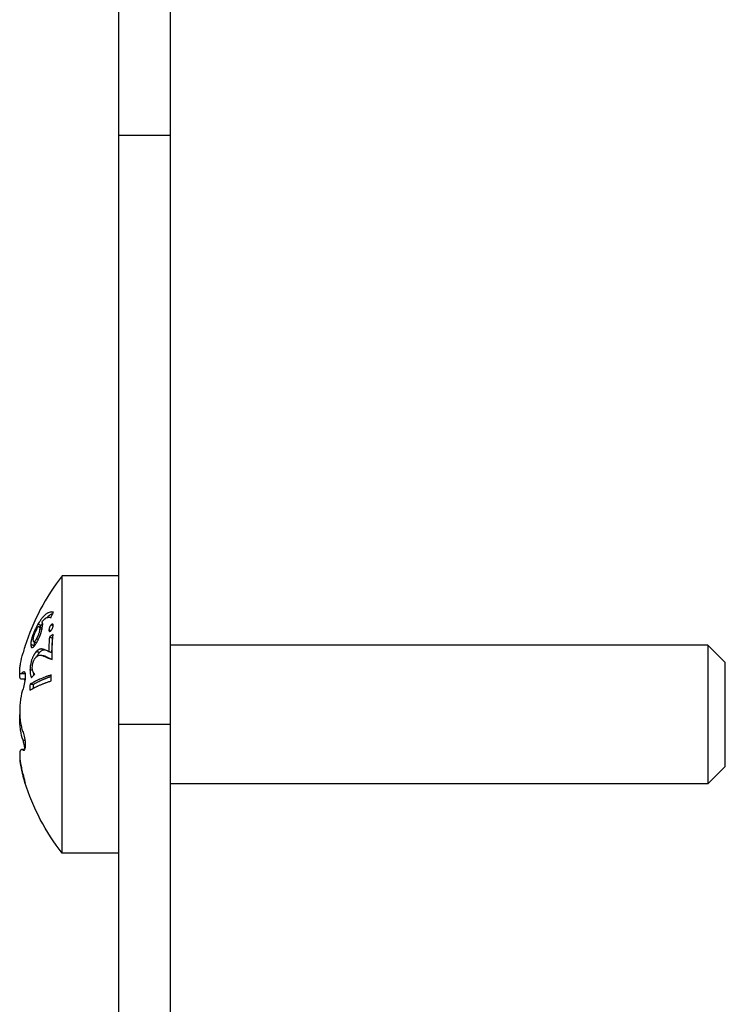
# Model space of a CAD drawing. Units: millimetres. Extents: x -215 to 1187, y -410 to 81.
# Drawn here: x -7 to 33, y -112 to -55 of the extents above; entities that cross this region are included whole.
import ezdxf

# ---------------------------------------------------------------- set-up
doc = ezdxf.new("R2010")
doc.units = ezdxf.units.MM
doc.layers.add('02-Rigging element 2D', color=6, linetype='Continuous')

msp = doc.modelspace()

# ---------------------------------------------------------------- linework, layer by layer
at = {"layer": '02-Rigging element 2D', "extrusion": (1, -1.83697e-16, 0)}
for p, q in [((-1.5, 0), (-1.5, -390.094)), ((1.5, -390.094), (1.5, 0))]:
    msp.add_line(p, q, dxfattribs=at)
at = {"layer": '02-Rigging element 2D', "color": 241, "extrusion": (1, -1.83697e-16, 0)}
for p, q in [((-1.5, -61.56), (1.5, -61.56)), ((-4.747, -103), (-4.747, -87)), ((-1.5, -87), (-4.747, -87)), ((-6.075, -89.916), (-5.897, -89.995)), ((-6.218, -90.857), (-6.376, -90.802)), ((32.5, -91), (1.5, -91)), ((32.5, -91), (32.5, -99)), ((33.5, -92), (32.5, -91)), ((33.5, -98), (33.5, -92)), ((-6.909, -92.549), (-7.001, -92.549)), ((-6.884, -92.653), (-7.127, -92.653)), ((-6.888, -92.971), (-7.085, -92.971)), ((-6.404, -92.653), (-6.404, -92.653)), ((-5.801, -92.971), (-5.802, -92.971)), ((-1.5, -95.551), (1.5, -95.551)), ((-7.001, -96.487), (-6.893, -96.487)), ((-6.916, -97.029), (-7.08, -97.029)), ((-7.001, -97.067), (-6.94, -97.067)), ((33.5, -98), (32.5, -99)), ((-7.001, -98.553), (-6.979, -98.553)), ((32.5, -99), (1.5, -99)), ((-1.5, -103), (-4.747, -103))]:
    msp.add_line(p, q, dxfattribs=at)
at = {"layer": '02-Rigging element 2D', "color": 241}
msp.add_arc((5.5, -95), 13, 142.0201, 162.4577, dxfattribs=at)
at = {"layer": '02-Rigging element 2D', "color": 241, "extrusion": (-4.93038e-32, -2.22045e-16, -1)}
msp.add_arc((-5.5, -95), 13, 322.0201, 342.4561, dxfattribs=at)
at = {"layer": '02-Rigging element 2D', "color": 241}
for points, knots in [([(-5.249, -89.1), (-5.254, -89.099), (-5.261, -89.098), (-5.277, -89.095), (-5.286, -89.093), (-5.307, -89.09), (-5.316, -89.089), (-5.327, -89.087), (-5.331, -89.087), (-5.336, -89.086), (-5.337, -89.086), (-5.34, -89.086), (-5.34, -89.086), (-5.341, -89.086), (-5.342, -89.086), (-5.342, -89.086), (-5.343, -89.086), (-5.361, -89.084), (-5.377, -89.084), (-5.402, -89.086), (-5.41, -89.087), (-5.421, -89.088), (-5.425, -89.089), (-5.431, -89.09), (-5.433, -89.09), (-5.437, -89.091), (-5.438, -89.091), (-5.475, -89.099), (-5.51, -89.112), (-5.565, -89.138), (-5.583, -89.148), (-5.61, -89.164), (-5.619, -89.17), (-5.633, -89.179), (-5.638, -89.182), (-5.645, -89.187), (-5.647, -89.189), (-5.652, -89.192), (-5.654, -89.194), (-5.698, -89.226), (-5.739, -89.261), (-5.799, -89.32), (-5.818, -89.34), (-5.847, -89.372), (-5.857, -89.383), (-5.876, -89.405), (-5.885, -89.416), (-5.914, -89.452), (-5.934, -89.477), (-5.965, -89.519), (-5.976, -89.534), (-5.992, -89.557), (-5.997, -89.564), (-6.006, -89.576), (-6.008, -89.58), (-6.012, -89.586), (-6.014, -89.588), (-6.016, -89.591), (-6.016, -89.592), (-6.018, -89.594), (-6.019, -89.596), (-6.041, -89.629), (-6.083, -89.692), (-6.143, -89.788)], [0, 0, 0, 0, 0.03125, 0.03125, 0.0625, 0.0625, 0.09375, 0.09375, 0.109375, 0.109375, 0.117188, 0.117188, 0.121094, 0.121094, 0.123047, 0.123047, 0.125, 0.125, 0.1875, 0.1875, 0.21875, 0.21875, 0.234375, 0.234375, 0.242188, 0.242188, 0.25, 0.25, 0.375, 0.375, 0.4375, 0.4375, 0.46875, 0.46875, 0.484375, 0.484375, 0.492188, 0.492188, 0.5, 0.5, 0.625, 0.625, 0.6875, 0.6875, 0.71875, 0.71875, 0.75, 0.75, 0.8125, 0.8125, 0.84375, 0.84375, 0.859375, 0.859375, 0.867188, 0.867188, 0.871094, 0.871094, 0.873047, 0.873047, 0.875, 0.875, 1, 1, 1, 1]), ([(-5.29, -89.187), (-5.318, -89.194), (-5.347, -89.205), (-5.394, -89.228), (-5.421, -89.242), (-5.453, -89.263), (-5.466, -89.272), (-5.475, -89.278), (-5.479, -89.281), (-5.526, -89.315), (-5.566, -89.35), (-5.613, -89.396), (-5.621, -89.404), (-5.629, -89.412)], [0.2713549, 0.2713549, 0.2713549, 0.2713549, 0.375, 0.375, 0.4375, 0.46875, 0.484375, 0.484375, 0.5, 0.5, 0.625, 0.625, 0.6503718, 0.6503718, 0.6503718, 0.6503718]), ([(-6.143, -89.788), (-6.179, -89.853), (-6.205, -89.902), (-6.223, -89.935), (-6.224, -89.937), (-6.226, -89.94), (-6.227, -89.942), (-6.229, -89.947), (-6.231, -89.951), (-6.236, -89.961), (-6.24, -89.967), (-6.25, -89.987), (-6.257, -90), (-6.275, -90.037), (-6.287, -90.061), (-6.299, -90.086), (-6.301, -90.09), (-6.304, -90.096), (-6.306, -90.1), (-6.311, -90.11), (-6.314, -90.117), (-6.323, -90.136), (-6.329, -90.15), (-6.347, -90.188), (-6.358, -90.214), (-6.371, -90.244), (-6.375, -90.252), (-6.38, -90.266), (-6.383, -90.273), (-6.392, -90.293), (-6.397, -90.307), (-6.413, -90.348), (-6.423, -90.375), (-6.438, -90.415), (-6.443, -90.43), (-6.453, -90.459), (-6.458, -90.472), (-6.471, -90.514), (-6.48, -90.541), (-6.495, -90.594), (-6.503, -90.621), (-6.516, -90.671), (-6.521, -90.695), (-6.527, -90.724), (-6.528, -90.729), (-6.53, -90.74), (-6.531, -90.745), (-6.534, -90.761), (-6.536, -90.771), (-6.541, -90.804), (-6.544, -90.825), (-6.547, -90.849), (-6.547, -90.85), (-6.547, -90.852), (-6.547, -90.853), (-6.548, -90.856), (-6.548, -90.858), (-6.549, -90.864), (-6.549, -90.868), (-6.55, -90.882), (-6.551, -90.891), (-6.554, -90.92), (-6.556, -90.942), (-6.557, -90.965)], [0, 0, 0, 0, 0.125, 0.125, 0.128906, 0.128906, 0.132812, 0.132812, 0.140625, 0.140625, 0.15625, 0.15625, 0.1875, 0.1875, 0.25, 0.25, 0.257812, 0.257812, 0.265625, 0.265625, 0.28125, 0.28125, 0.3125, 0.3125, 0.375, 0.375, 0.390625, 0.390625, 0.40625, 0.40625, 0.4375, 0.4375, 0.5, 0.5, 0.53125, 0.53125, 0.5625, 0.5625, 0.625, 0.625, 0.6875, 0.6875, 0.75, 0.75, 0.765625, 0.765625, 0.78125, 0.78125, 0.8125, 0.8125, 0.875, 0.875, 0.878906, 0.878906, 0.882813, 0.882813, 0.890625, 0.890625, 0.90625, 0.90625, 0.9375, 0.9375, 1, 1, 1, 1]), ([(-5.92, -89.651), (-5.869, -89.597), (-5.818, -89.544), (-5.756, -89.49), (-5.743, -89.479), (-5.719, -89.461), (-5.708, -89.453), (-5.674, -89.432), (-5.652, -89.421), (-5.627, -89.411), (-5.626, -89.411), (-5.624, -89.41), (-5.623, -89.409), (-5.619, -89.408), (-5.617, -89.407), (-5.61, -89.405), (-5.605, -89.403), (-5.59, -89.399), (-5.58, -89.397), (-5.549, -89.391), (-5.527, -89.389), (-5.503, -89.389), (-5.503, -89.389), (-5.502, -89.389), (-5.501, -89.389), (-5.5, -89.389), (-5.499, -89.389), (-5.496, -89.389), (-5.494, -89.389), (-5.488, -89.389), (-5.483, -89.389), (-5.468, -89.39), (-5.457, -89.391), (-5.443, -89.393), (-5.441, -89.393), (-5.438, -89.394), (-5.436, -89.394), (-5.431, -89.395), (-5.428, -89.395), (-5.419, -89.396), (-5.414, -89.397), (-5.399, -89.4), (-5.391, -89.401), (-5.386, -89.402)], [0, 0, 0, 0, 0.25, 0.25, 0.3125, 0.3125, 0.375, 0.375, 0.5, 0.5, 0.507812, 0.507812, 0.515625, 0.515625, 0.53125, 0.53125, 0.5625, 0.5625, 0.625, 0.625, 0.75, 0.75, 0.753906, 0.753906, 0.757812, 0.757812, 0.765625, 0.765625, 0.78125, 0.78125, 0.8125, 0.8125, 0.875, 0.875, 0.882812, 0.882812, 0.890625, 0.890625, 0.90625, 0.90625, 0.9375, 0.9375, 1, 1, 1, 1]), ([(-5.865, -89.81), (-5.868, -89.781), (-5.87, -89.762), (-5.872, -89.754), (-5.872, -89.753), (-5.872, -89.752), (-5.872, -89.751), (-5.872, -89.749), (-5.872, -89.748), (-5.873, -89.745), (-5.873, -89.742), (-5.875, -89.736), (-5.875, -89.732), (-5.878, -89.72), (-5.88, -89.714), (-5.884, -89.702), (-5.887, -89.697), (-5.892, -89.686), (-5.896, -89.681), (-5.9, -89.675), (-5.899, -89.675), (-5.9, -89.675), (-5.9, -89.675), (-5.9, -89.675), (-5.9, -89.675), (-5.901, -89.674), (-5.901, -89.673), (-5.903, -89.671), (-5.904, -89.669), (-5.91, -89.663), (-5.914, -89.657), (-5.92, -89.651)], [0, 0, 0, 0, 0.25, 0.25, 0.257812, 0.257812, 0.265625, 0.265625, 0.28125, 0.28125, 0.3125, 0.3125, 0.375, 0.375, 0.5, 0.5, 0.625, 0.625, 0.75, 0.75, 0.757812, 0.757812, 0.765625, 0.765625, 0.78125, 0.78125, 0.8125, 0.8125, 0.875, 0.875, 1, 1, 1, 1]), ([(-5.258, -89.863), (-5.262, -89.837), (-5.265, -89.819), (-5.268, -89.809), (-5.269, -89.808), (-5.269, -89.806), (-5.27, -89.805), (-5.271, -89.802), (-5.272, -89.801), (-5.274, -89.796), (-5.276, -89.793), (-5.281, -89.787), (-5.285, -89.784), (-5.3, -89.781), (-5.313, -89.785), (-5.331, -89.795), (-5.331, -89.795), (-5.333, -89.796), (-5.333, -89.796), (-5.335, -89.797), (-5.337, -89.798), (-5.342, -89.801), (-5.346, -89.803), (-5.358, -89.811), (-5.368, -89.818), (-5.379, -89.826)], [0, 0, 0, 0, 0.25, 0.25, 0.265625, 0.265625, 0.28125, 0.28125, 0.3125, 0.3125, 0.375, 0.375, 0.5, 0.5, 0.75, 0.75, 0.765625, 0.765625, 0.78125, 0.78125, 0.8125, 0.8125, 0.875, 0.875, 1, 1, 1, 1]), ([(-6.416, -90.704), (-6.408, -90.639), (-6.401, -90.588), (-6.393, -90.547), (-6.392, -90.544), (-6.392, -90.541), (-6.391, -90.539), (-6.39, -90.534), (-6.389, -90.53), (-6.387, -90.519), (-6.385, -90.512), (-6.381, -90.491), (-6.377, -90.478), (-6.366, -90.436), (-6.357, -90.409), (-6.343, -90.369), (-6.338, -90.356), (-6.327, -90.328), (-6.321, -90.314), (-6.303, -90.269), (-6.288, -90.237), (-6.271, -90.2), (-6.271, -90.2), (-6.269, -90.197), (-6.269, -90.196), (-6.267, -90.192), (-6.265, -90.189), (-6.261, -90.18), (-6.258, -90.174), (-6.248, -90.154), (-6.241, -90.14), (-6.218, -90.093), (-6.199, -90.057), (-6.177, -90.016)], [0, 0, 0, 0, 0.25, 0.25, 0.257812, 0.257812, 0.265625, 0.265625, 0.28125, 0.28125, 0.3125, 0.3125, 0.375, 0.375, 0.5, 0.5, 0.5625, 0.5625, 0.625, 0.625, 0.75, 0.75, 0.757812, 0.757812, 0.765625, 0.765625, 0.78125, 0.78125, 0.8125, 0.8125, 0.875, 0.875, 1, 1, 1, 1]), ([(-6.038, -90.05), (-6.042, -90.083), (-6.044, -90.105), (-6.045, -90.114), (-6.046, -90.115), (-6.046, -90.117), (-6.046, -90.117), (-6.046, -90.12), (-6.046, -90.121), (-6.047, -90.125), (-6.047, -90.128), (-6.048, -90.137), (-6.049, -90.143), (-6.051, -90.159), (-6.053, -90.169), (-6.055, -90.181), (-6.056, -90.185), (-6.057, -90.191), (-6.057, -90.194), (-6.059, -90.203), (-6.06, -90.209), (-6.064, -90.227), (-6.066, -90.239), (-6.075, -90.274), (-6.082, -90.297), (-6.105, -90.364), (-6.125, -90.415), (-6.154, -90.478), (-6.155, -90.481), (-6.158, -90.487), (-6.16, -90.49), (-6.164, -90.499), (-6.167, -90.506), (-6.176, -90.526), (-6.183, -90.541), (-6.191, -90.557), (-6.191, -90.557), (-6.191, -90.558), (-6.192, -90.558), (-6.192, -90.56), (-6.193, -90.561), (-6.194, -90.564), (-6.195, -90.566), (-6.199, -90.574), (-6.202, -90.58), (-6.212, -90.601), (-6.22, -90.618), (-6.23, -90.639)], [0, 0, 0, 0, 0.125, 0.125, 0.128906, 0.128906, 0.132812, 0.132812, 0.140625, 0.140625, 0.15625, 0.15625, 0.1875, 0.1875, 0.25, 0.25, 0.265625, 0.265625, 0.28125, 0.28125, 0.3125, 0.3125, 0.375, 0.375, 0.5, 0.5, 0.75, 0.75, 0.765625, 0.765625, 0.78125, 0.78125, 0.8125, 0.8125, 0.875, 0.875, 0.878906, 0.878906, 0.882812, 0.882812, 0.890625, 0.890625, 0.90625, 0.90625, 0.9375, 0.9375, 1, 1, 1, 1]), ([(-6.206, -90.838), (-6.17, -90.766), (-6.147, -90.72), (-6.137, -90.702), (-6.137, -90.701), (-6.136, -90.699), (-6.135, -90.698), (-6.134, -90.696), (-6.134, -90.694), (-6.131, -90.69), (-6.13, -90.687), (-6.125, -90.677), (-6.122, -90.671), (-6.113, -90.653), (-6.107, -90.642), (-6.091, -90.608), (-6.081, -90.588), (-6.071, -90.566), (-6.069, -90.562), (-6.066, -90.556), (-6.065, -90.553), (-6.061, -90.545), (-6.058, -90.539), (-6.05, -90.522), (-6.045, -90.511), (-6.031, -90.478), (-6.022, -90.456), (-6.009, -90.426), (-6.004, -90.414), (-5.996, -90.392), (-5.992, -90.381), (-5.98, -90.349), (-5.973, -90.328), (-5.964, -90.301), (-5.963, -90.297), (-5.96, -90.288), (-5.959, -90.283), (-5.955, -90.269), (-5.952, -90.259), (-5.944, -90.229), (-5.938, -90.209), (-5.923, -90.146), (-5.914, -90.101), (-5.905, -90.052), (-5.905, -90.05), (-5.904, -90.046), (-5.903, -90.044), (-5.902, -90.037), (-5.901, -90.032), (-5.899, -90.018), (-5.897, -90.008), (-5.892, -89.977), (-5.888, -89.955), (-5.884, -89.925), (-5.883, -89.921), (-5.881, -89.911), (-5.88, -89.906), (-5.878, -89.89), (-5.876, -89.88), (-5.872, -89.85), (-5.868, -89.83), (-5.865, -89.81)], [0, 0, 0, 0, 0.125, 0.125, 0.126953, 0.126953, 0.128906, 0.128906, 0.132812, 0.132812, 0.140625, 0.140625, 0.15625, 0.15625, 0.1875, 0.1875, 0.25, 0.25, 0.257812, 0.257812, 0.265625, 0.265625, 0.28125, 0.28125, 0.3125, 0.3125, 0.375, 0.375, 0.40625, 0.40625, 0.4375, 0.4375, 0.5, 0.5, 0.515625, 0.515625, 0.53125, 0.53125, 0.5625, 0.5625, 0.625, 0.625, 0.75, 0.75, 0.757813, 0.757813, 0.765625, 0.765625, 0.78125, 0.78125, 0.8125, 0.8125, 0.875, 0.875, 0.890625, 0.890625, 0.90625, 0.90625, 0.9375, 0.9375, 1, 1, 1, 1]), ([(-6.177, -90.016), (-6.163, -89.993), (-6.152, -89.976), (-6.138, -89.955), (-6.128, -89.94), (-6.113, -89.919)], [0, 0, 0, 0, 0.5, 0.5, 1, 1, 1, 1]), ([(-6.107, -89.911), (-6.092, -89.912), (-6.082, -89.914), (-6.077, -89.915), (-6.076, -89.916), (-6.075, -89.916), (-6.075, -89.916), (-6.074, -89.916), (-6.074, -89.917), (-6.072, -89.918), (-6.071, -89.918), (-6.067, -89.92), (-6.065, -89.922), (-6.06, -89.928), (-6.057, -89.932), (-6.052, -89.943), (-6.05, -89.95), (-6.046, -89.966), (-6.045, -89.975), (-6.043, -89.987), (-6.043, -89.987), (-6.043, -89.988), (-6.043, -89.988), (-6.043, -89.989), (-6.043, -89.99), (-6.043, -89.992), (-6.043, -89.994), (-6.042, -90), (-6.042, -90.004), (-6.04, -90.02), (-6.039, -90.033), (-6.038, -90.05)], [0, 0, 0, 0, 0.25, 0.25, 0.257812, 0.257812, 0.265625, 0.265625, 0.28125, 0.28125, 0.3125, 0.3125, 0.375, 0.375, 0.5, 0.5, 0.625, 0.625, 0.75, 0.75, 0.757812, 0.757812, 0.765625, 0.765625, 0.78125, 0.78125, 0.8125, 0.8125, 0.875, 0.875, 1, 1, 1, 1]), ([(-5.379, -89.826), (-5.39, -89.841), (-5.4, -89.854), (-5.413, -89.87), (-5.417, -89.876), (-5.422, -89.883), (-5.423, -89.885), (-5.425, -89.888), (-5.426, -89.889), (-5.428, -89.891), (-5.428, -89.892), (-5.446, -89.918), (-5.459, -89.942), (-5.473, -89.976), (-5.478, -89.988), (-5.484, -90.008), (-5.486, -90.014), (-5.489, -90.025), (-5.49, -90.028), (-5.491, -90.034), (-5.491, -90.036), (-5.492, -90.039), (-5.493, -90.042), (-5.498, -90.062), (-5.503, -90.089), (-5.509, -90.125)], [0, 0, 0, 0, 0.125, 0.125, 0.1875, 0.1875, 0.21875, 0.21875, 0.234375, 0.234375, 0.25, 0.25, 0.5, 0.5, 0.625, 0.625, 0.6875, 0.6875, 0.71875, 0.71875, 0.734375, 0.734375, 0.75, 0.75, 1, 1, 1, 1]), ([(-5.509, -90.125), (-5.506, -90.15), (-5.502, -90.168), (-5.499, -90.179), (-5.498, -90.181), (-5.498, -90.182), (-5.497, -90.183), (-5.496, -90.186), (-5.495, -90.188), (-5.493, -90.192), (-5.491, -90.195), (-5.486, -90.202), (-5.481, -90.205), (-5.467, -90.207), (-5.454, -90.203), (-5.435, -90.193), (-5.435, -90.193), (-5.434, -90.192), (-5.433, -90.192), (-5.431, -90.19), (-5.429, -90.189), (-5.424, -90.186), (-5.42, -90.184), (-5.408, -90.175), (-5.398, -90.169), (-5.386, -90.161)], [0, 0, 0, 0, 0.25, 0.25, 0.265625, 0.265625, 0.28125, 0.28125, 0.3125, 0.3125, 0.375, 0.375, 0.5, 0.5, 0.75, 0.75, 0.765625, 0.765625, 0.78125, 0.78125, 0.8125, 0.8125, 0.875, 0.875, 1, 1, 1, 1]), ([(-5.386, -90.161), (-5.364, -90.131), (-5.347, -90.109), (-5.337, -90.093), (-5.335, -90.09), (-5.333, -90.087), (-5.332, -90.086), (-5.329, -90.081), (-5.327, -90.078), (-5.322, -90.069), (-5.318, -90.063), (-5.308, -90.045), (-5.303, -90.033), (-5.289, -89.999), (-5.281, -89.974), (-5.274, -89.942), (-5.274, -89.942), (-5.273, -89.94), (-5.273, -89.939), (-5.272, -89.935), (-5.271, -89.932), (-5.27, -89.924), (-5.268, -89.918), (-5.264, -89.898), (-5.261, -89.882), (-5.258, -89.863)], [0, 0, 0, 0, 0.25, 0.25, 0.265625, 0.265625, 0.28125, 0.28125, 0.3125, 0.3125, 0.375, 0.375, 0.5, 0.5, 0.75, 0.75, 0.765625, 0.765625, 0.78125, 0.78125, 0.8125, 0.8125, 0.875, 0.875, 1, 1, 1, 1]), ([(-6.557, -90.965), (-6.554, -90.994), (-6.55, -91.018), (-6.546, -91.038), (-6.545, -91.04), (-6.545, -91.043), (-6.545, -91.045), (-6.544, -91.049), (-6.543, -91.052), (-6.541, -91.061), (-6.54, -91.066), (-6.535, -91.081), (-6.532, -91.09), (-6.528, -91.1), (-6.527, -91.103), (-6.525, -91.107), (-6.524, -91.109), (-6.521, -91.115), (-6.519, -91.119), (-6.512, -91.129), (-6.507, -91.134), (-6.496, -91.141), (-6.49, -91.144), (-6.476, -91.146), (-6.469, -91.145), (-6.445, -91.138), (-6.427, -91.127), (-6.397, -91.101), (-6.387, -91.092), (-6.366, -91.069), (-6.355, -91.057), (-6.341, -91.039), (-6.339, -91.036), (-6.334, -91.03), (-6.331, -91.026), (-6.324, -91.016), (-6.318, -91.008), (-6.301, -90.984), (-6.289, -90.967), (-6.276, -90.946), (-6.275, -90.946), (-6.274, -90.944), (-6.274, -90.943), (-6.272, -90.941), (-6.271, -90.939), (-6.268, -90.935), (-6.266, -90.931), (-6.259, -90.92), (-6.253, -90.912), (-6.236, -90.884), (-6.222, -90.863), (-6.206, -90.838)], [0, 0, 0, 0, 0.125, 0.125, 0.132812, 0.132812, 0.140625, 0.140625, 0.15625, 0.15625, 0.1875, 0.1875, 0.25, 0.25, 0.265625, 0.265625, 0.28125, 0.28125, 0.3125, 0.3125, 0.375, 0.375, 0.4375, 0.4375, 0.5, 0.5, 0.625, 0.625, 0.6875, 0.6875, 0.75, 0.75, 0.765625, 0.765625, 0.78125, 0.78125, 0.8125, 0.8125, 0.875, 0.875, 0.878906, 0.878906, 0.882812, 0.882812, 0.890625, 0.890625, 0.90625, 0.90625, 0.9375, 0.9375, 1, 1, 1, 1]), ([(-6.23, -90.639), (-6.239, -90.652), (-6.246, -90.663), (-6.256, -90.678), (-6.259, -90.682), (-6.263, -90.688), (-6.265, -90.69), (-6.267, -90.693), (-6.267, -90.694), (-6.268, -90.696), (-6.269, -90.696), (-6.277, -90.707), (-6.283, -90.717), (-6.292, -90.73), (-6.295, -90.734), (-6.3, -90.739), (-6.301, -90.741), (-6.304, -90.745), (-6.305, -90.746), (-6.332, -90.781), (-6.351, -90.799), (-6.371, -90.804), (-6.377, -90.802), (-6.386, -90.795), (-6.388, -90.792), (-6.392, -90.787), (-6.393, -90.785), (-6.395, -90.781), (-6.395, -90.78), (-6.396, -90.778), (-6.397, -90.778), (-6.397, -90.777), (-6.397, -90.776), (-6.404, -90.761), (-6.41, -90.737), (-6.416, -90.704)], [0, 0, 0, 0, 0.0625, 0.0625, 0.09375, 0.09375, 0.109375, 0.109375, 0.117188, 0.117188, 0.125, 0.125, 0.1875, 0.1875, 0.21875, 0.21875, 0.234375, 0.234375, 0.25, 0.25, 0.5, 0.5, 0.625, 0.625, 0.6875, 0.6875, 0.71875, 0.71875, 0.734375, 0.734375, 0.742188, 0.742188, 0.75, 0.75, 1, 1, 1, 1]), ([(-6.346, -90.812), (-6.349, -90.824), (-6.351, -90.835), (-6.354, -90.858), (-6.357, -90.874), (-6.359, -90.89), (-6.36, -90.901), (-6.361, -90.907), (-6.365, -90.943), (-6.369, -90.981), (-6.372, -91.027)], [0.7777858, 0.7777858, 0.7777858, 0.7777858, 0.8125, 0.8125, 0.84375, 0.859375, 0.859375, 0.875, 0.875, 1, 1, 1, 1]), ([(-5.312, -91.819), (-5.322, -91.571), (-5.323, -91.329), (-5.31, -90.855), (-5.296, -90.618), (-5.273, -90.379)], [0, 0, 0, 0, 0.5, 0.5, 1, 1, 1, 1]), ([(-7.193, -92.476), (-7.193, -92.424), (-7.189, -92.362), (-7.172, -92.218), (-7.159, -92.136), (-7.109, -91.871), (-7.061, -91.666), (-7.001, -91.447)], [0.001407297, 0.001407297, 0.001407297, 0.001407297, 0.001758254, 0.001758254, 0.002109212, 0.002109212, 0.002811127, 0.002811127, 0.002811127, 0.002811127]), ([(-6.895, -91.082), (-6.9, -91.097), (-6.906, -91.116), (-6.935, -91.212), (-6.966, -91.322), (-7.001, -91.447)], [0.0010852208, 0.0010852208, 0.0010852208, 0.0010852208, 0.0012030798, 0.0012030798, 0.0016041064, 0.0016041064, 0.0016041064, 0.0016041064]), ([(-6.238, -91.366), (-6.27, -91.408), (-6.293, -91.44), (-6.308, -91.462), (-6.309, -91.463), (-6.311, -91.466), (-6.311, -91.467), (-6.314, -91.47), (-6.315, -91.472), (-6.32, -91.479), (-6.323, -91.484), (-6.332, -91.497), (-6.338, -91.506), (-6.354, -91.531), (-6.364, -91.548), (-6.375, -91.566), (-6.377, -91.569), (-6.379, -91.574), (-6.381, -91.576), (-6.385, -91.583), (-6.388, -91.588), (-6.396, -91.603), (-6.401, -91.613), (-6.417, -91.642), (-6.426, -91.661), (-6.438, -91.685), (-6.441, -91.691), (-6.445, -91.702), (-6.448, -91.708), (-6.455, -91.725), (-6.46, -91.736), (-6.474, -91.77), (-6.483, -91.793), (-6.5, -91.841), (-6.508, -91.867), (-6.524, -91.918), (-6.531, -91.944), (-6.551, -92.023), (-6.562, -92.075), (-6.572, -92.132), (-6.573, -92.138), (-6.574, -92.149), (-6.575, -92.155), (-6.578, -92.173), (-6.58, -92.186), (-6.584, -92.223), (-6.587, -92.249), (-6.59, -92.279), (-6.59, -92.28), (-6.59, -92.285), (-6.591, -92.288), (-6.591, -92.296), (-6.592, -92.301), (-6.593, -92.317), (-6.594, -92.329), (-6.596, -92.365), (-6.598, -92.392), (-6.6, -92.422)], [0, 0, 0, 0, 0.125, 0.125, 0.128906, 0.128906, 0.132812, 0.132812, 0.140625, 0.140625, 0.15625, 0.15625, 0.1875, 0.1875, 0.25, 0.25, 0.257812, 0.257812, 0.265625, 0.265625, 0.28125, 0.28125, 0.3125, 0.3125, 0.375, 0.375, 0.390625, 0.390625, 0.40625, 0.40625, 0.4375, 0.4375, 0.5, 0.5, 0.5625, 0.5625, 0.625, 0.625, 0.75, 0.75, 0.765625, 0.765625, 0.78125, 0.78125, 0.8125, 0.8125, 0.875, 0.875, 0.882813, 0.882813, 0.890625, 0.890625, 0.90625, 0.90625, 0.9375, 0.9375, 1, 1, 1, 1]), ([(-6.372, -91.027), (-6.37, -91.041), (-6.368, -91.054), (-6.366, -91.067), (-6.366, -91.068), (-6.366, -91.069)], [0, 0, 0, 0, 0.0625, 0.0625, 0.06760824, 0.06760824, 0.06760824, 0.06760824]), ([(-5.524, -91.372), (-5.558, -91.354), (-5.618, -91.321), (-5.703, -91.283), (-5.705, -91.282), (-5.709, -91.28), (-5.712, -91.28), (-5.718, -91.277), (-5.722, -91.275), (-5.735, -91.27), (-5.743, -91.267), (-5.767, -91.258), (-5.782, -91.252), (-5.825, -91.239), (-5.85, -91.232), (-5.873, -91.227), (-5.875, -91.227), (-5.877, -91.227), (-5.878, -91.227), (-5.881, -91.226), (-5.883, -91.226), (-5.89, -91.224), (-5.894, -91.224), (-5.906, -91.222), (-5.913, -91.221), (-5.935, -91.219), (-5.948, -91.218), (-5.96, -91.219), (-5.962, -91.219), (-5.964, -91.219), (-5.965, -91.219), (-5.968, -91.219), (-5.97, -91.219), (-5.976, -91.219), (-5.98, -91.22), (-5.991, -91.221), (-5.999, -91.222), (-6.021, -91.227), (-6.036, -91.231), (-6.063, -91.242), (-6.078, -91.249), (-6.109, -91.267), (-6.125, -91.278), (-6.144, -91.291), (-6.144, -91.291), (-6.144, -91.291), (-6.144, -91.291), (-6.145, -91.292), (-6.145, -91.292), (-6.147, -91.293), (-6.148, -91.294), (-6.151, -91.296), (-6.154, -91.298), (-6.162, -91.305), (-6.169, -91.31), (-6.193, -91.329), (-6.213, -91.345), (-6.238, -91.366)], [0, 0, 0, 0, 0.25, 0.25, 0.257812, 0.257812, 0.265625, 0.265625, 0.28125, 0.28125, 0.3125, 0.3125, 0.375, 0.375, 0.5, 0.5, 0.503906, 0.503906, 0.507812, 0.507812, 0.515625, 0.515625, 0.53125, 0.53125, 0.5625, 0.5625, 0.625, 0.625, 0.628906, 0.628906, 0.632812, 0.632812, 0.640625, 0.640625, 0.65625, 0.65625, 0.6875, 0.6875, 0.75, 0.75, 0.8125, 0.8125, 0.875, 0.875, 0.876953, 0.876953, 0.878906, 0.878906, 0.882812, 0.882812, 0.890625, 0.890625, 0.90625, 0.90625, 0.9375, 0.9375, 1, 1, 1, 1]), ([(-6.057, -91.421), (-6.073, -91.442), (-6.086, -91.461), (-6.103, -91.484), (-6.111, -91.495), (-6.119, -91.506), (-6.122, -91.51), (-6.124, -91.513), (-6.124, -91.513), (-6.138, -91.534), (-6.156, -91.56), (-6.174, -91.589), (-6.182, -91.601), (-6.186, -91.609), (-6.188, -91.612), (-6.198, -91.629), (-6.205, -91.64), (-6.211, -91.652)], [0, 0, 0, 0, 0.0625, 0.0625, 0.09375, 0.109375, 0.1171875, 0.1171875, 0.125, 0.125, 0.1875, 0.21875, 0.234375, 0.234375, 0.25, 0.25, 0.2886988, 0.2886988, 0.2886988, 0.2886988]), ([(-5.698, -91.286), (-5.715, -91.282), (-5.731, -91.28), (-5.752, -91.278), (-5.762, -91.277), (-5.773, -91.277), (-5.778, -91.277), (-5.78, -91.277), (-5.781, -91.277), (-5.815, -91.278), (-5.845, -91.284), (-5.885, -91.3), (-5.907, -91.31), (-5.934, -91.327), (-5.949, -91.337), (-5.957, -91.342), (-5.96, -91.344), (-5.962, -91.346), (-5.964, -91.347), (-5.977, -91.357), (-6.009, -91.381), (-6.057, -91.421)], [0.5007676, 0.5007676, 0.5007676, 0.5007676, 0.5625, 0.5625, 0.59375, 0.609375, 0.6171875, 0.6171875, 0.625, 0.625, 0.75, 0.75, 0.8125, 0.84375, 0.859375, 0.8671875, 0.8710937, 0.8710937, 0.875, 0.875, 1, 1, 1, 1]), ([(-6.474, -92.306), (-6.466, -92.226), (-6.459, -92.164), (-6.451, -92.118), (-6.451, -92.115), (-6.45, -92.111), (-6.45, -92.109), (-6.449, -92.103), (-6.448, -92.1), (-6.446, -92.088), (-6.444, -92.08), (-6.44, -92.058), (-6.436, -92.043), (-6.426, -92.001), (-6.418, -91.975), (-6.405, -91.94), (-6.401, -91.929), (-6.391, -91.906), (-6.386, -91.894), (-6.368, -91.859), (-6.355, -91.835), (-6.34, -91.809), (-6.34, -91.808), (-6.339, -91.806), (-6.338, -91.805), (-6.336, -91.802), (-6.335, -91.8), (-6.331, -91.794), (-6.328, -91.79), (-6.32, -91.777), (-6.314, -91.767), (-6.292, -91.735), (-6.276, -91.711), (-6.256, -91.684)], [0, 0, 0, 0, 0.25, 0.25, 0.257812, 0.257812, 0.265625, 0.265625, 0.28125, 0.28125, 0.3125, 0.3125, 0.375, 0.375, 0.5, 0.5, 0.5625, 0.5625, 0.625, 0.625, 0.75, 0.75, 0.757812, 0.757812, 0.765625, 0.765625, 0.78125, 0.78125, 0.8125, 0.8125, 0.875, 0.875, 1, 1, 1, 1]), ([(-6.256, -91.684), (-6.205, -91.647), (-6.17, -91.625), (-6.154, -91.616), (-6.153, -91.615), (-6.152, -91.615), (-6.151, -91.614), (-6.15, -91.614), (-6.148, -91.613), (-6.145, -91.611), (-6.143, -91.61), (-6.136, -91.606), (-6.132, -91.604), (-6.118, -91.598), (-6.11, -91.594), (-6.085, -91.584), (-6.069, -91.58), (-6.05, -91.576), (-6.047, -91.576), (-6.04, -91.575), (-6.036, -91.575), (-6.025, -91.574), (-6.017, -91.574), (-5.993, -91.574), (-5.976, -91.576), (-5.957, -91.579), (-5.956, -91.579), (-5.955, -91.579), (-5.954, -91.579), (-5.952, -91.58), (-5.95, -91.58), (-5.945, -91.581), (-5.941, -91.582), (-5.929, -91.585), (-5.92, -91.587), (-5.909, -91.59), (-5.907, -91.59), (-5.904, -91.591), (-5.903, -91.591), (-5.898, -91.593), (-5.895, -91.593), (-5.887, -91.596), (-5.883, -91.597), (-5.871, -91.6), (-5.865, -91.602), (-5.862, -91.603)], [0, 0, 0, 0, 0.25, 0.25, 0.253906, 0.253906, 0.257812, 0.257812, 0.265625, 0.265625, 0.28125, 0.28125, 0.3125, 0.3125, 0.375, 0.375, 0.5, 0.5, 0.53125, 0.53125, 0.5625, 0.5625, 0.625, 0.625, 0.75, 0.75, 0.757812, 0.757812, 0.765625, 0.765625, 0.78125, 0.78125, 0.8125, 0.8125, 0.875, 0.875, 0.882812, 0.882812, 0.890625, 0.890625, 0.90625, 0.90625, 0.9375, 0.9375, 1, 1, 1, 1]), ([(-5.862, -91.603), (-5.826, -91.619), (-5.784, -91.637), (-5.713, -91.67), (-5.69, -91.68), (-5.646, -91.7), (-5.625, -91.71), (-5.602, -91.719), (-5.599, -91.721), (-5.593, -91.723), (-5.59, -91.724), (-5.582, -91.728), (-5.576, -91.73), (-5.558, -91.738), (-5.547, -91.742), (-5.511, -91.756), (-5.487, -91.764), (-5.46, -91.773), (-5.458, -91.774), (-5.452, -91.776), (-5.45, -91.777), (-5.441, -91.78), (-5.436, -91.782), (-5.418, -91.787), (-5.406, -91.791), (-5.368, -91.802), (-5.341, -91.811), (-5.312, -91.819)], [0, 0, 0, 0, 0.25, 0.25, 0.375, 0.375, 0.5, 0.5, 0.515625, 0.515625, 0.53125, 0.53125, 0.5625, 0.5625, 0.625, 0.625, 0.75, 0.75, 0.765625, 0.765625, 0.78125, 0.78125, 0.8125, 0.8125, 0.875, 0.875, 1, 1, 1, 1]), ([(-5.688, -91.655), (-5.651, -91.671), (-5.611, -91.689), (-5.54, -91.721), (-5.518, -91.731), (-5.485, -91.746), (-5.469, -91.753), (-5.454, -91.76), (-5.444, -91.765), (-5.44, -91.766), (-5.411, -91.779), (-5.377, -91.793), (-5.336, -91.808), (-5.318, -91.814), (-5.312, -91.816), (-5.312, -91.816), (-5.312, -91.816)], [0, 0, 0, 0, 0.25, 0.25, 0.375, 0.375, 0.4375, 0.46875, 0.46875, 0.5, 0.5, 0.625, 0.6875, 0.71875, 0.71875, 0.7189061, 0.7189061, 0.7189061, 0.7189061]), ([(-7.001, -92.549), (-7.061, -92.627), (-7.109, -92.662), (-7.159, -92.645), (-7.171, -92.628), (-7.189, -92.569), (-7.193, -92.528), (-7.193, -92.476)], [0, 0, 0, 0, 0.000703648, 0.000703648, 0.001055473, 0.001055473, 0.001407297, 0.001407297, 0.001407297, 0.001407297]), ([(-7.085, -92.971), (-7.107, -92.971), (-7.126, -92.961), (-7.159, -92.918), (-7.171, -92.885), (-7.189, -92.795), (-7.193, -92.739), (-7.193, -92.636), (-7.192, -92.596), (-7.189, -92.552)], [0.000370441, 0.000370441, 0.000370441, 0.000370441, 0.000703253, 0.000703253, 0.001054879, 0.001054879, 0.001406505, 0.001406505, 0.001603879, 0.001603879, 0.001603879, 0.001603879]), ([(-7.001, -92.549), (-6.966, -92.504), (-6.935, -92.501), (-6.89, -92.581), (-6.877, -92.666), (-6.877, -92.888), (-6.89, -93.026), (-6.935, -93.289), (-6.966, -93.416), (-7.001, -93.513)], [-0.00048894, -0.00048894, -0.00048894, -0.00048894, -0.000087751, -0.000087751, 0.000313438, 0.000313438, 0.000714627, 0.000714627, 0.001115816, 0.001115816, 0.001115816, 0.001115816]), ([(-6.6, -92.422), (-6.598, -92.479), (-6.597, -92.526), (-6.594, -92.564), (-6.594, -92.567), (-6.594, -92.573), (-6.593, -92.576), (-6.593, -92.585), (-6.592, -92.591), (-6.591, -92.607), (-6.589, -92.618), (-6.586, -92.649), (-6.583, -92.668), (-6.576, -92.703), (-6.572, -92.72), (-6.562, -92.754), (-6.557, -92.771), (-6.55, -92.79), (-6.549, -92.791), (-6.548, -92.794), (-6.548, -92.796), (-6.546, -92.801), (-6.544, -92.804), (-6.54, -92.814), (-6.538, -92.821), (-6.528, -92.844), (-6.521, -92.86), (-6.514, -92.877)], [0, 0, 0, 0, 0.25, 0.25, 0.265625, 0.265625, 0.28125, 0.28125, 0.3125, 0.3125, 0.375, 0.375, 0.5, 0.5, 0.625, 0.625, 0.75, 0.75, 0.765625, 0.765625, 0.78125, 0.78125, 0.8125, 0.8125, 0.875, 0.875, 1, 1, 1, 1]), ([(-6.316, -92.648), (-6.342, -92.632), (-6.362, -92.619), (-6.376, -92.606), (-6.377, -92.605), (-6.378, -92.604), (-6.378, -92.603), (-6.38, -92.601), (-6.381, -92.6), (-6.385, -92.596), (-6.387, -92.594), (-6.394, -92.586), (-6.398, -92.581), (-6.41, -92.564), (-6.417, -92.552), (-6.434, -92.511), (-6.444, -92.476), (-6.454, -92.431), (-6.454, -92.43), (-6.454, -92.428), (-6.454, -92.427), (-6.455, -92.424), (-6.455, -92.422), (-6.457, -92.416), (-6.457, -92.411), (-6.46, -92.397), (-6.461, -92.388), (-6.467, -92.356), (-6.47, -92.332), (-6.474, -92.306)], [0, 0, 0, 0, 0.25, 0.25, 0.257812, 0.257812, 0.265625, 0.265625, 0.28125, 0.28125, 0.3125, 0.3125, 0.375, 0.375, 0.5, 0.5, 0.75, 0.75, 0.757813, 0.757813, 0.765625, 0.765625, 0.78125, 0.78125, 0.8125, 0.8125, 0.875, 0.875, 1, 1, 1, 1]), ([(-6.41, -92.562), (-6.41, -92.565), (-6.41, -92.573), (-6.409, -92.581), (-6.409, -92.59), (-6.409, -92.593), (-6.405, -92.646), (-6.4, -92.688), (-6.393, -92.725), (-6.392, -92.729), (-6.391, -92.732)], [0.1705644, 0.1705644, 0.1705644, 0.1705644, 0.1875, 0.21875, 0.21875, 0.25, 0.25, 0.5, 0.5, 0.527268, 0.527268, 0.527268, 0.527268]), ([(-6.895, -93.041), (-6.9, -93.017), (-6.906, -92.997), (-6.914, -92.977), (-6.915, -92.974), (-6.916, -92.971)], [0.0010866193, 0.0010866193, 0.0010866193, 0.0010866193, 0.0012040272, 0.0012040272, 0.0012252726, 0.0012252726, 0.0012252726, 0.0012252726]), ([(-6.611, -93.599), (-6.545, -93.559), (-6.461, -93.509), (-6.35, -93.452), (-6.348, -93.451), (-6.345, -93.45), (-6.344, -93.449), (-6.34, -93.447), (-6.337, -93.445), (-6.328, -93.441), (-6.322, -93.438), (-6.304, -93.429), (-6.292, -93.423), (-6.257, -93.405), (-6.233, -93.394), (-6.198, -93.377), (-6.185, -93.371), (-6.16, -93.359), (-6.148, -93.353), (-6.111, -93.336), (-6.085, -93.325), (-6.008, -93.291), (-5.956, -93.269), (-5.901, -93.248), (-5.901, -93.248), (-5.9, -93.247), (-5.9, -93.247), (-5.898, -93.246), (-5.897, -93.246), (-5.894, -93.245), (-5.892, -93.244), (-5.885, -93.241), (-5.88, -93.239), (-5.865, -93.233), (-5.852, -93.228), (-5.811, -93.212), (-5.778, -93.199), (-5.735, -93.183), (-5.733, -93.182), (-5.729, -93.181), (-5.727, -93.18), (-5.72, -93.178), (-5.716, -93.176), (-5.704, -93.172), (-5.696, -93.169), (-5.671, -93.16), (-5.655, -93.154), (-5.608, -93.137), (-5.577, -93.126), (-5.488, -93.095), (-5.434, -93.077), (-5.385, -93.062)], [0, 0, 0, 0, 0.25, 0.25, 0.253906, 0.253906, 0.257812, 0.257812, 0.265625, 0.265625, 0.28125, 0.28125, 0.3125, 0.3125, 0.375, 0.375, 0.40625, 0.40625, 0.4375, 0.4375, 0.5, 0.5, 0.625, 0.625, 0.626953, 0.626953, 0.628906, 0.628906, 0.632813, 0.632813, 0.640625, 0.640625, 0.65625, 0.65625, 0.6875, 0.6875, 0.75, 0.75, 0.753906, 0.753906, 0.757812, 0.757812, 0.765625, 0.765625, 0.78125, 0.78125, 0.8125, 0.8125, 0.875, 0.875, 1, 1, 1, 1]), ([(-5.371, -92.717), (-5.428, -92.735), (-5.487, -92.754), (-5.577, -92.785), (-5.607, -92.796), (-5.645, -92.81), (-5.653, -92.813), (-5.667, -92.818), (-5.673, -92.82), (-5.694, -92.828), (-5.707, -92.833), (-5.83, -92.878), (-5.939, -92.922), (-6.05, -92.97), (-6.054, -92.972), (-6.061, -92.975), (-6.065, -92.977), (-6.076, -92.982), (-6.083, -92.985), (-6.104, -92.994), (-6.118, -93.001), (-6.159, -93.019), (-6.185, -93.031), (-6.259, -93.067), (-6.303, -93.089), (-6.354, -93.116), (-6.364, -93.121), (-6.375, -93.127), (-6.376, -93.127), (-6.379, -93.128), (-6.38, -93.129), (-6.385, -93.132), (-6.388, -93.134), (-6.398, -93.139), (-6.404, -93.142), (-6.434, -93.158), (-6.457, -93.171), (-6.524, -93.209), (-6.563, -93.232), (-6.599, -93.254)], [0, 0, 0, 0, 0.125, 0.125, 0.1875, 0.1875, 0.203125, 0.203125, 0.21875, 0.21875, 0.25, 0.25, 0.5, 0.5, 0.507813, 0.507813, 0.515625, 0.515625, 0.53125, 0.53125, 0.5625, 0.5625, 0.625, 0.625, 0.75, 0.75, 0.78125, 0.78125, 0.785156, 0.785156, 0.789063, 0.789063, 0.796875, 0.796875, 0.8125, 0.8125, 0.875, 0.875, 1, 1, 1, 1]), ([(-5.376, -92.809), (-5.376, -92.809), (-5.377, -92.809), (-5.406, -92.82), (-5.436, -92.83), (-5.496, -92.852), (-5.522, -92.861), (-5.602, -92.891), (-5.682, -92.922), (-5.776, -92.96), (-5.823, -92.98), (-5.843, -92.988), (-5.856, -92.994), (-5.862, -92.997), (-5.986, -93.051), (-6.082, -93.098), (-6.172, -93.145), (-6.182, -93.15), (-6.196, -93.157), (-6.202, -93.161), (-6.215, -93.167), (-6.245, -93.183), (-6.273, -93.199), (-6.339, -93.236), (-6.378, -93.26), (-6.413, -93.281)], [0.1239773, 0.1239773, 0.1239773, 0.1239773, 0.125, 0.125, 0.1875, 0.1875, 0.25, 0.25, 0.375, 0.4375, 0.46875, 0.484375, 0.484375, 0.5, 0.5, 0.75, 0.75, 0.78125, 0.78125, 0.796875, 0.796875, 0.8125, 0.875, 0.875, 1, 1, 1, 1]), ([(-7.001, -93.513), (-7.061, -93.685), (-7.109, -93.884), (-7.159, -94.218), (-7.171, -94.332), (-7.189, -94.564), (-7.193, -94.685), (-7.193, -95.038), (-7.176, -95.271), (-7.126, -95.583), (-7.106, -95.682), (-7.058, -95.864), (-7.031, -95.946), (-7.001, -96.021)], [0, 0, 0, 0, 0.000703253, 0.000703253, 0.001054879, 0.001054879, 0.001406505, 0.001406505, 0.002109758, 0.002109758, 0.002461384, 0.002461384, 0.002813011, 0.002813011, 0.002813011, 0.002813011]), ([(-7.001, -96.487), (-7.061, -96.315), (-7.109, -96.116), (-7.159, -95.782), (-7.171, -95.668), (-7.189, -95.436), (-7.193, -95.315), (-7.193, -95.131), (-7.192, -95.065), (-7.189, -95)], [0, 0, 0, 0, 0.000703253, 0.000703253, 0.001054879, 0.001054879, 0.001406505, 0.001406505, 0.001604044, 0.001604044, 0.001604044, 0.001604044]), ([(-7.001, -96.021), (-6.966, -96.105), (-6.935, -96.221), (-6.89, -96.482), (-6.877, -96.621), (-6.877, -96.743)], [0, 0, 0, 0, 0.0004015534, 0.0004015534, 0.0008031068, 0.0008031068, 0.0008031068, 0.0008031068]), ([(-6.895, -96.959), (-6.905, -96.88), (-6.919, -96.799), (-6.954, -96.636), (-6.977, -96.554), (-7.001, -96.487)], [0.0005971606, 0.0005971606, 0.0005971606, 0.0005971606, 0.0008368622, 0.0008368622, 0.0011158163, 0.0011158163, 0.0011158163, 0.0011158163]), ([(-7.001, -97.067), (-7.061, -97.019), (-7.109, -97.016), (-7.159, -97.082), (-7.171, -97.115), (-7.189, -97.205), (-7.193, -97.261), (-7.193, -97.459), (-7.176, -97.632), (-7.126, -97.926), (-7.106, -98.031), (-7.058, -98.247), (-7.031, -98.358), (-7.001, -98.472)], [0, 0, 0, 0, 0.000703253, 0.000703253, 0.001054879, 0.001054879, 0.001406505, 0.001406505, 0.002109758, 0.002109758, 0.002461384, 0.002461384, 0.002813011, 0.002813011, 0.002813011, 0.002813011]), ([(-6.877, -96.743), (-6.877, -96.864), (-6.89, -96.962), (-6.935, -97.078), (-6.966, -97.094), (-7.001, -97.067)], [0.0008031068, 0.0008031068, 0.0008031068, 0.0008031068, 0.0012040272, 0.0012040272, 0.0016049475, 0.0016049475, 0.0016049475, 0.0016049475]), ([(-7.189, -97.448), (-7.192, -97.469), (-7.193, -97.495), (-7.193, -97.576), (-7.189, -97.638), (-7.172, -97.781), (-7.159, -97.863), (-7.109, -98.128), (-7.061, -98.334), (-7.001, -98.553)], [-0.000195491, -0.000195491, -0.000195491, -0.000195491, -0.000001741, -0.000001741, 0.000351199, 0.000351199, 0.00070414, 0.00070414, 0.001410022, 0.001410022, 0.001410022, 0.001410022]), ([(-7.001, -98.472), (-6.977, -98.562), (-6.954, -98.647), (-6.916, -98.794), (-6.901, -98.856), (-6.881, -98.942), (-6.876, -98.966), (-6.879, -98.968), (-6.887, -98.947), (-6.899, -98.906)], [0, 0, 0, 0, 0.000278934, 0.000278934, 0.000557868, 0.000557868, 0.000836802, 0.000836802, 0.001115736, 0.001115736, 0.001115736, 0.001115736])]:
    msp.add_open_spline(points, degree=3, knots=knots, dxfattribs=at)
for points, degree in [([(-5.386, -89.402), (-5.342, -89.302), (-5.297, -89.201), (-5.249, -89.1)], 3), ([(-5.964, -89.868), (-6.143, -89.788)], 1), ([(-5.876, -89.73), (-5.898, -89.764), (-5.928, -89.81), (-5.964, -89.868)], 3), ([(-6.113, -89.919), (-6.111, -89.917), (-6.109, -89.914), (-6.107, -89.911)], 3), ([(-6.062, -90.217), (-6.062, -90.217), (-6.062, -90.217), (-6.062, -90.217)], 3), ([(-5.915, -90.103), (-6.038, -90.05)], 1), ([(-5.964, -89.868), (-5.98, -89.898), (-5.994, -89.924), (-6.007, -89.946)], 3), ([(-5.897, -89.995), (-5.896, -89.995), (-5.895, -89.995), (-5.895, -89.995)], 3), ([(-5.403, -90.172), (-5.509, -90.125)], 1), ([(-5.261, -89.882), (-5.379, -89.826)], 1), ([(-6.125, -90.678), (-6.23, -90.639)], 1), ([(-6.203, -90.582), (-6.203, -90.582), (-6.203, -90.582), (-6.203, -90.582)], 3), ([(-5.479, -90.537), (-5.505, -90.813), (-5.52, -91.09), (-5.524, -91.372)], 3), ([(-5.273, -90.379), (-5.345, -90.432), (-5.413, -90.485), (-5.479, -90.537)], 3), ([(-5.31, -90.605), (-5.479, -90.537)], 1), ([(-5.31, -90.605), (-5.335, -90.877), (-5.35, -91.15), (-5.355, -91.428)], 3), ([(-5.291, -90.591), (-5.297, -90.596), (-5.304, -90.6), (-5.31, -90.605)], 3), ([(-6.372, -91.027), (-6.557, -90.965)], 1), ([(-6.057, -91.421), (-6.238, -91.366)], 1), ([(-5.355, -91.428), (-5.524, -91.372)], 1), ([(-5.688, -91.655), (-5.862, -91.603)], 1), ([(-6.449, -92.454), (-6.6, -92.422)], 1), ([(-6.514, -92.877), (-6.453, -92.804), (-6.388, -92.727), (-6.316, -92.648)], 3), ([(-5.385, -93.062), (-5.382, -92.946), (-5.377, -92.831), (-5.371, -92.717)], 3), ([(-6.599, -93.254), (-6.605, -93.369), (-6.609, -93.484), (-6.611, -93.599)], 3), ([(-6.413, -93.281), (-6.599, -93.254)], 1), ([(-6.413, -93.281), (-6.416, -93.351), (-6.419, -93.42), (-6.421, -93.49)], 3), ([(-6.899, -98.906), (-6.922, -98.834), (-6.959, -98.705), (-7.001, -98.553)], 3)]:
    msp.add_open_spline(points, degree=degree, dxfattribs=at)

doc.saveas('drawing.dxf')
